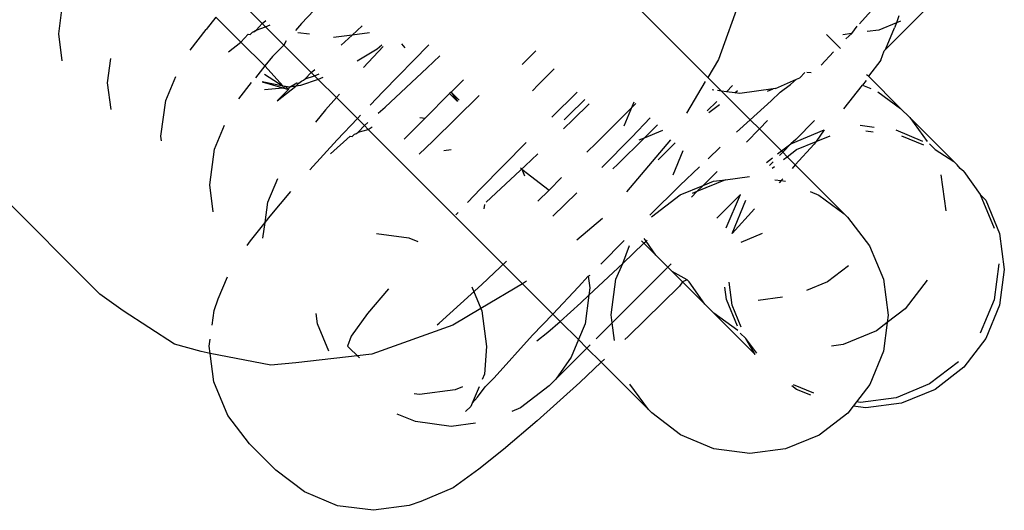
# Model space of a CAD drawing. Units: metres. Extents: x -4812 to 9447, y -4583 to 6292.
# Drawn here: x 3018 to 3034, y 690 to 698 of the extents above; entities that cross this region are included whole.
import ezdxf

# ---------------------------------------------------------------- set-up
doc = ezdxf.new("R2010")
doc.units = ezdxf.units.M
doc.layers.add('Atlas', color=7, linetype='Continuous')

# ---------------------------------------------------------------- blocks, each defined once
blk = doc.blocks.new('Atlas')
for p, q in [((3022.814, 698.698), (3022.353, 698.204)), ((3028.964, 697.329), (3027.575, 698.718)), ((3029.536, 698.728), (3029.137, 697.62)), ((3031.433, 698.2), (3031.882, 698.705)), ((3021.333, 698.585), (3021.713, 698.205)), ((3032.65, 698.575), (3031.856, 697.781)), ((3018.399, 698.036), (3018.452, 698.429)), ((3020.956, 698.307), (3020.798, 698.109)), ((3021.364, 697.903), (3020.956, 698.307)), ((3021.613, 698.098), (3021.713, 698.205)), ((3021.713, 698.205), (3021.77, 698.256)), ((3021.713, 698.205), (3021.765, 698.152)), ((3021.765, 698.152), (3021.842, 698.184)), ((3022.353, 698.204), (3022.253, 698.092)), ((3032.034, 698.218), (3031.748, 698.1)), ((3032.034, 698.218), (3032.006, 698.137)), ((3032.072, 698.329), (3032.034, 698.218)), ((3032.104, 698.247), (3032.034, 698.218)), ((3018.456, 697.6), (3018.399, 698.036)), ((3020.536, 697.774), (3020.798, 698.109)), ((3021.364, 697.903), (3021.481, 698.034)), ((3021.481, 698.034), (3021.515, 698.029)), ((3021.515, 698.029), (3021.555, 698.065)), ((3021.555, 698.065), (3021.613, 698.098)), ((3021.555, 698.065), (3021.588, 698.078)), ((3021.588, 698.078), (3021.613, 698.098)), ((3021.613, 698.098), (3021.765, 698.152)), ((3021.765, 698.152), (3022.064, 697.854)), ((3022.48, 698.03), (3022.29, 698.055)), ((3023.176, 698.017), (3022.874, 697.977)), ((3022.999, 697.852), (3023.176, 698.017)), ((3023.176, 698.017), (3023.341, 698.171)), ((3023.458, 698.054), (3023.176, 698.017)), ((3031.125, 697.802), (3030.898, 698.029)), ((3031.308, 698.042), (3031.164, 698.023)), ((3031.209, 697.958), (3031.308, 698.042)), ((3031.308, 698.042), (3031.398, 698.161)), ((3031.748, 698.1), (3031.558, 698.075)), ((3031.856, 697.781), (3032.006, 698.137)), ((3021.162, 697.745), (3021.364, 697.903)), ((3021.755, 697.515), (3021.364, 697.903)), ((3022.064, 697.854), (3021.877, 697.667)), ((3022.103, 697.923), (3022.064, 697.854)), ((3022.064, 697.854), (3022.508, 697.409)), ((3023.658, 697.854), (3023.581, 697.789)), ((3023.68, 697.101), (3024.424, 697.857)), ((3023.981, 697.878), (3024.034, 697.808)), ((3023.581, 697.789), (3023.256, 697.595)), ((3023.679, 697.832), (3023.361, 697.491)), ((3026.168, 697.763), (3025.944, 697.541)), ((3030.81, 697.53), (3031.012, 697.747)), ((3031.784, 697.61), (3031.836, 697.761)), ((3031.856, 697.781), (3031.836, 697.761)), ((3019.069, 693.799), (3015.239, 697.629)), ((3019.195, 697.241), (3019.247, 697.634)), ((3021.877, 697.667), (3021.755, 697.515)), ((3024.396, 697.482), (3024.601, 697.68)), ((3029.137, 697.62), (3028.964, 697.329)), ((3031.784, 697.61), (3031.578, 697.349)), ((3021.755, 697.515), (3021.601, 697.324)), ((3021.751, 697.384), (3022.055, 697.188)), ((3022.055, 697.188), (3021.755, 697.515)), ((3022.408, 697.303), (3022.508, 697.409)), ((3022.508, 697.409), (3022.566, 697.46)), ((3022.561, 697.357), (3022.508, 697.409)), ((3022.561, 697.357), (3022.637, 697.389)), ((3023.712, 696.845), (3024.396, 697.482)), ((3026.206, 697.21), (3026.462, 697.469)), ((3030.462, 697.324), (3030.544, 697.41)), ((3030.578, 697.416), (3030.65, 697.406)), ((3019.251, 696.804), (3019.195, 697.241)), ((3020.14, 696.955), (3020.304, 697.346)), ((3021.331, 696.979), (3021.539, 697.245)), ((3022.055, 697.188), (3021.708, 697.255)), ((3021.708, 697.255), (3022.048, 697.158)), ((3022.153, 697.169), (3022.277, 697.238)), ((3022.26, 697.186), (3022.31, 697.234)), ((3022.277, 697.238), (3022.31, 697.234)), ((3022.31, 697.234), (3022.35, 697.269)), ((3022.62, 697.297), (3022.336, 697.195)), ((3022.35, 697.269), (3022.383, 697.283)), ((3022.383, 697.283), (3022.408, 697.303)), ((3022.408, 697.303), (3022.561, 697.357)), ((3022.62, 697.297), (3022.561, 697.357)), ((3022.7, 697.326), (3022.62, 697.297)), ((3022.62, 697.297), (3022.918, 697)), ((3024.99, 697.291), (3024.788, 697.089)), ((3028.924, 697.261), (3028.616, 696.744)), ((3028.964, 697.329), (3029.187, 697.107)), ((3030.067, 697.147), (3030.406, 697.3)), ((3030.142, 697.09), (3030.311, 697.214)), ((3030.311, 697.214), (3030.406, 697.3)), ((3030.406, 697.3), (3030.462, 697.324)), ((3031.541, 697.278), (3031.485, 697.205)), ((3031.578, 697.349), (3031.55, 697.369)), ((3031.578, 697.349), (3032.103, 696.824)), ((3021.749, 697.13), (3022.048, 697.158)), ((3021.957, 696.95), (3022.26, 697.186)), ((3021.957, 696.95), (3022.141, 697.132)), ((3022.048, 697.158), (3022.092, 697.18)), ((3022.048, 697.158), (3022.141, 697.132)), ((3022.092, 697.18), (3022.055, 697.188)), ((3022.153, 697.169), (3022.092, 697.18)), ((3022.092, 697.18), (3022.141, 697.132)), ((3022.141, 697.132), (3022.153, 697.169)), ((3022.26, 697.186), (3022.153, 697.169)), ((3022.336, 697.195), (3022.26, 697.186)), ((3022.969, 697.057), (3022.918, 697)), ((3023.468, 696.877), (3023.68, 697.101)), ((3024.758, 697.065), (3024.364, 696.665)), ((3024.788, 697.089), (3024.758, 697.065)), ((3024.758, 697.065), (3024.89, 696.934)), ((3024.788, 697.089), (3024.89, 696.934)), ((3024.788, 697.089), (3024.917, 696.96)), ((3026.11, 697.111), (3026.206, 697.21)), ((3026.84, 697.09), (3026.424, 696.681)), ((3029.062, 697.123), (3029.035, 697.126)), ((3029.187, 697.107), (3029.125, 697.115)), ((3029.269, 697.096), (3029.187, 697.107)), ((3029.655, 696.639), (3029.187, 697.107)), ((3029.369, 697.196), (3029.269, 697.096)), ((3029.404, 697.079), (3029.269, 697.096)), ((3029.404, 697.079), (3029.45, 697.114)), ((3029.485, 697.068), (3029.404, 697.079)), ((3030.03, 697.142), (3029.485, 697.068)), ((3029.935, 697.102), (3030.03, 697.142)), ((3029.994, 696.946), (3030.142, 697.09)), ((3030.067, 697.147), (3030.03, 697.142)), ((3031.179, 696.815), (3031.485, 697.205)), ((3031.485, 697.205), (3031.618, 697.149)), ((3031.733, 697.092), (3032.103, 696.824)), ((3020.062, 696.373), (3020.14, 696.955)), ((3022.918, 697), (3022.742, 696.802)), ((3023.26, 696.658), (3022.918, 697)), ((3025.245, 697.035), (3024.489, 696.292)), ((3026.703, 696.713), (3026.962, 696.969)), ((3027.034, 696.897), (3026.774, 696.641)), ((3027.151, 696.264), (3027.793, 696.906)), ((3027.793, 696.906), (3027.151, 696.264)), ((3027.151, 696.264), (3027.793, 696.906)), ((3027.793, 696.906), (3027.151, 696.264)), ((3027.151, 696.264), (3027.793, 696.906)), ((3027.793, 696.906), (3027.151, 696.264)), ((3027.151, 696.264), (3027.793, 696.906)), ((3027.793, 696.906), (3027.151, 696.264)), ((3027.151, 696.264), (3027.793, 696.906)), ((3027.793, 696.906), (3027.151, 696.264)), ((3027.151, 696.264), (3027.793, 696.906)), ((3027.793, 696.906), (3027.151, 696.264)), ((3027.151, 696.264), (3027.793, 696.906)), ((3027.793, 696.906), (3027.151, 696.264)), ((3027.151, 696.264), (3027.793, 696.906)), ((3027.793, 696.906), (3027.151, 696.264)), ((3027.151, 696.264), (3027.793, 696.906)), ((3027.793, 696.906), (3027.151, 696.264)), ((3027.151, 696.264), (3027.793, 696.906)), ((3027.793, 696.906), (3027.151, 696.264)), ((3027.151, 696.264), (3027.793, 696.906)), ((3027.793, 696.906), (3027.151, 696.264)), ((3027.151, 696.264), (3027.793, 696.906)), ((3027.793, 696.906), (3027.151, 696.264)), ((3027.151, 696.264), (3027.793, 696.906)), ((3027.793, 696.906), (3027.151, 696.264)), ((3027.151, 696.264), (3027.793, 696.906)), ((3027.793, 696.906), (3027.151, 696.264)), ((3027.151, 696.264), (3027.793, 696.906)), ((3027.793, 696.906), (3027.151, 696.264)), ((3027.151, 696.264), (3027.793, 696.906)), ((3027.793, 696.906), (3027.151, 696.264)), ((3027.151, 696.264), (3027.793, 696.906)), ((3027.793, 696.906), (3027.151, 696.264)), ((3027.151, 696.264), (3027.793, 696.906)), ((3027.793, 696.906), (3027.151, 696.264)), ((3027.151, 696.264), (3027.793, 696.906)), ((3027.793, 696.906), (3027.151, 696.264)), ((3027.151, 696.264), (3027.793, 696.906)), ((3027.793, 696.906), (3027.151, 696.264)), ((3027.151, 696.264), (3027.793, 696.906)), ((3027.793, 696.906), (3027.151, 696.264)), ((3027.151, 696.264), (3027.793, 696.906)), ((3027.793, 696.906), (3027.151, 696.264)), ((3027.151, 696.264), (3027.793, 696.906)), ((3027.793, 696.906), (3027.151, 696.264)), ((3027.151, 696.264), (3027.793, 696.906)), ((3027.793, 696.906), (3027.151, 696.264)), ((3027.151, 696.264), (3027.793, 696.906)), ((3027.793, 696.906), (3027.151, 696.264)), ((3027.151, 696.264), (3027.793, 696.906)), ((3027.793, 696.906), (3027.151, 696.264)), ((3027.151, 696.264), (3027.793, 696.906)), ((3027.793, 696.906), (3027.151, 696.264)), ((3027.151, 696.264), (3027.793, 696.906)), ((3027.793, 696.906), (3027.151, 696.264)), ((3027.151, 696.264), (3027.793, 696.906)), ((3027.793, 696.906), (3027.151, 696.264)), ((3027.151, 696.264), (3027.793, 696.906)), ((3027.793, 696.906), (3027.151, 696.264)), ((3027.151, 696.264), (3027.793, 696.906)), ((3027.793, 696.906), (3027.151, 696.264)), ((3027.151, 696.264), (3027.793, 696.906)), ((3027.793, 696.906), (3027.151, 696.264)), ((3027.151, 696.264), (3027.793, 696.906)), ((3027.793, 696.906), (3027.151, 696.264)), ((3027.151, 696.264), (3027.793, 696.906)), ((3027.793, 696.906), (3027.151, 696.264)), ((3027.151, 696.264), (3027.793, 696.906)), ((3027.793, 696.906), (3027.151, 696.264)), ((3027.151, 696.264), (3027.793, 696.906)), ((3027.793, 696.906), (3027.151, 696.264)), ((3027.151, 696.264), (3027.793, 696.906)), ((3027.793, 696.906), (3027.151, 696.264)), ((3027.151, 696.264), (3027.793, 696.906)), ((3027.793, 696.906), (3027.151, 696.264)), ((3027.151, 696.264), (3027.793, 696.906)), ((3027.793, 696.906), (3027.151, 696.264)), ((3027.151, 696.264), (3027.793, 696.906)), ((3027.793, 696.906), (3027.151, 696.264)), ((3027.151, 696.264), (3027.793, 696.906)), ((3027.793, 696.906), (3027.151, 696.264)), ((3027.151, 696.264), (3027.793, 696.906)), ((3027.793, 696.906), (3027.151, 696.264)), ((3027.151, 696.264), (3027.793, 696.906)), ((3027.793, 696.906), (3027.151, 696.264)), ((3027.151, 696.264), (3027.793, 696.906)), ((3027.793, 696.906), (3027.151, 696.264)), ((3027.151, 696.264), (3027.793, 696.906)), ((3027.793, 696.906), (3027.151, 696.264)), ((3027.151, 696.264), (3027.793, 696.906)), ((3027.793, 696.906), (3027.151, 696.264)), ((3027.151, 696.264), (3027.793, 696.906)), ((3027.793, 696.906), (3027.151, 696.264)), ((3027.151, 696.264), (3027.793, 696.906)), ((3027.793, 696.906), (3027.151, 696.264)), ((3027.151, 696.264), (3027.793, 696.906)), ((3027.793, 696.906), (3027.151, 696.264)), ((3027.151, 696.264), (3027.793, 696.906)), ((3027.793, 696.906), (3027.151, 696.264)), ((3027.151, 696.264), (3027.793, 696.906)), ((3027.793, 696.906), (3027.151, 696.264)), ((3027.151, 696.264), (3027.793, 696.906)), ((3027.793, 696.906), (3027.151, 696.264)), ((3027.151, 696.264), (3027.793, 696.906)), ((3027.793, 696.906), (3027.151, 696.264)), ((3027.151, 696.264), (3027.793, 696.906)), ((3027.793, 696.906), (3027.151, 696.264)), ((3027.151, 696.264), (3027.793, 696.906)), ((3027.793, 696.906), (3027.151, 696.264)), ((3027.151, 696.264), (3027.793, 696.906)), ((3027.793, 696.906), (3027.151, 696.264)), ((3027.151, 696.264), (3027.793, 696.906)), ((3027.793, 696.906), (3027.151, 696.264)), ((3027.151, 696.264), (3027.793, 696.906)), ((3027.793, 696.906), (3027.151, 696.264)), ((3027.151, 696.264), (3027.793, 696.906)), ((3027.793, 696.906), (3027.151, 696.264)), ((3027.151, 696.264), (3027.793, 696.906)), ((3027.793, 696.906), (3027.151, 696.264)), ((3027.151, 696.264), (3027.793, 696.906)), ((3027.793, 696.906), (3027.151, 696.264)), ((3027.151, 696.264), (3027.793, 696.906)), ((3027.793, 696.906), (3027.151, 696.264)), ((3027.151, 696.264), (3027.793, 696.906)), ((3027.793, 696.906), (3027.151, 696.264)), ((3027.151, 696.264), (3027.793, 696.906)), ((3027.793, 696.906), (3027.151, 696.264)), ((3027.605, 696.541), (3027.767, 696.933)), ((3029.109, 696.938), (3028.954, 696.785)), ((3029.655, 696.639), (3029.994, 696.946)), ((3022.742, 696.802), (3022.579, 696.598)), ((3023.6, 696.745), (3023.712, 696.845)), ((3028.983, 696.756), (3029.157, 696.89)), ((3032.103, 696.824), (3032.252, 696.676)), ((3022.932, 696.312), (3023.26, 696.658)), ((3023.26, 696.658), (3023.313, 696.713)), ((3023.374, 696.544), (3023.26, 696.658)), ((3023.374, 696.544), (3023.431, 696.595)), ((3024.022, 696.323), (3024.364, 696.665)), ((3024.275, 696.676), (3024.364, 696.665)), ((3026.774, 696.641), (3026.617, 696.489)), ((3026.624, 696.637), (3026.703, 696.713)), ((3027.726, 696.356), (3028.026, 696.673)), ((3029.431, 696.436), (3029.655, 696.639)), ((3029.655, 696.639), (3029.804, 696.49)), ((3029.804, 696.49), (3029.939, 696.626)), ((3030.704, 696.629), (3030.396, 696.32)), ((3032.252, 696.676), (3032.534, 696.286)), ((3032.969, 695.959), (3032.252, 696.676)), ((3020.936, 696.16), (3021.099, 696.551)), ((3023.216, 696.404), (3023.248, 696.417)), ((3023.248, 696.417), (3023.274, 696.437)), ((3023.274, 696.437), (3023.374, 696.544)), ((3023.274, 696.437), (3023.437, 696.481)), ((3023.437, 696.481), (3023.374, 696.544)), ((3023.437, 696.481), (3023.503, 696.524)), ((3023.437, 696.481), (3025.948, 693.97)), ((3027.927, 696.341), (3028.144, 696.556)), ((3028.226, 696.465), (3027.927, 696.341)), ((3029.592, 696.275), (3029.804, 696.49)), ((3029.804, 696.49), (3030.162, 696.131)), ((3030.316, 696.249), (3030.86, 696.474)), ((3030.86, 696.474), (3030.727, 696.286)), ((3031.444, 696.55), (3031.673, 696.52)), ((3031.537, 696.457), (3031.656, 696.441)), ((3032.028, 696.473), (3032.461, 696.293)), ((3020.072, 696.295), (3020.062, 696.373)), ((3022.488, 695.822), (3022.932, 696.312)), ((3022.822, 696.085), (3023.142, 696.373)), ((3023.142, 696.373), (3023.176, 696.368)), ((3023.176, 696.368), (3023.216, 696.404)), ((3024.489, 696.292), (3024.265, 696.08)), ((3026.01, 696.271), (3025.266, 695.515)), ((3026.996, 696.109), (3027.151, 696.264)), ((3027.151, 696.264), (3026.996, 696.109)), ((3026.996, 696.109), (3027.151, 696.264)), ((3027.151, 696.264), (3026.996, 696.109)), ((3026.996, 696.109), (3027.151, 696.264)), ((3027.151, 696.264), (3026.996, 696.109)), ((3026.996, 696.109), (3027.151, 696.264)), ((3027.151, 696.264), (3026.996, 696.109)), ((3026.996, 696.109), (3027.151, 696.264)), ((3027.151, 696.264), (3026.996, 696.109)), ((3026.996, 696.109), (3027.151, 696.264)), ((3027.151, 696.264), (3026.996, 696.109)), ((3026.996, 696.109), (3027.151, 696.264)), ((3027.151, 696.264), (3026.996, 696.109)), ((3026.996, 696.109), (3027.151, 696.264)), ((3027.151, 696.264), (3026.996, 696.109)), ((3026.996, 696.109), (3027.151, 696.264)), ((3027.151, 696.264), (3026.996, 696.109)), ((3026.996, 696.109), (3027.151, 696.264)), ((3027.151, 696.264), (3026.996, 696.109)), ((3026.996, 696.109), (3027.151, 696.264)), ((3027.151, 696.264), (3026.996, 696.109)), ((3026.996, 696.109), (3027.151, 696.264)), ((3027.151, 696.264), (3026.996, 696.109)), ((3026.996, 696.109), (3027.151, 696.264)), ((3027.151, 696.264), (3026.996, 696.109)), ((3026.996, 696.109), (3027.151, 696.264)), ((3027.151, 696.264), (3026.996, 696.109)), ((3026.996, 696.109), (3027.151, 696.264)), ((3027.151, 696.264), (3026.996, 696.109)), ((3026.996, 696.109), (3027.151, 696.264)), ((3027.151, 696.264), (3026.996, 696.109)), ((3026.996, 696.109), (3027.151, 696.264)), ((3027.151, 696.264), (3026.996, 696.109)), ((3026.996, 696.109), (3027.151, 696.264)), ((3027.151, 696.264), (3026.996, 696.109)), ((3026.996, 696.109), (3027.151, 696.264)), ((3027.151, 696.264), (3026.996, 696.109)), ((3026.996, 696.109), (3027.151, 696.264)), ((3027.151, 696.264), (3026.996, 696.109)), ((3026.996, 696.109), (3027.151, 696.264)), ((3027.151, 696.264), (3026.996, 696.109)), ((3026.996, 696.109), (3027.151, 696.264)), ((3027.151, 696.264), (3026.996, 696.109)), ((3026.996, 696.109), (3027.151, 696.264)), ((3027.151, 696.264), (3026.996, 696.109)), ((3026.996, 696.109), (3027.151, 696.264)), ((3027.151, 696.264), (3026.996, 696.109)), ((3026.996, 696.109), (3027.151, 696.264)), ((3027.151, 696.264), (3026.996, 696.109)), ((3026.996, 696.109), (3027.151, 696.264)), ((3027.151, 696.264), (3026.996, 696.109)), ((3026.996, 696.109), (3027.151, 696.264)), ((3027.151, 696.264), (3026.996, 696.109)), ((3026.996, 696.109), (3027.151, 696.264)), ((3027.151, 696.264), (3026.996, 696.109)), ((3026.996, 696.109), (3027.151, 696.264)), ((3027.151, 696.264), (3026.996, 696.109)), ((3026.996, 696.109), (3027.151, 696.264)), ((3027.151, 696.264), (3026.996, 696.109)), ((3026.996, 696.109), (3027.151, 696.264)), ((3027.151, 696.264), (3026.996, 696.109)), ((3026.996, 696.109), (3027.151, 696.264)), ((3027.151, 696.264), (3026.996, 696.109)), ((3026.996, 696.109), (3027.151, 696.264)), ((3027.151, 696.264), (3026.996, 696.109)), ((3026.996, 696.109), (3027.151, 696.264)), ((3027.151, 696.264), (3026.996, 696.109)), ((3026.996, 696.109), (3027.151, 696.264)), ((3027.151, 696.264), (3026.996, 696.109)), ((3026.996, 696.109), (3027.151, 696.264)), ((3027.151, 696.264), (3026.996, 696.109)), ((3026.996, 696.109), (3027.151, 696.264)), ((3027.151, 696.264), (3026.996, 696.109)), ((3026.996, 696.109), (3027.151, 696.264)), ((3027.151, 696.264), (3026.996, 696.109)), ((3026.996, 696.109), (3027.151, 696.264)), ((3027.151, 696.264), (3026.996, 696.109)), ((3026.996, 696.109), (3027.151, 696.264)), ((3027.151, 696.264), (3026.996, 696.109)), ((3026.996, 696.109), (3027.151, 696.264)), ((3027.151, 696.264), (3026.996, 696.109)), ((3026.996, 696.109), (3027.151, 696.264)), ((3027.151, 696.264), (3026.996, 696.109)), ((3026.996, 696.109), (3027.151, 696.264)), ((3027.151, 696.264), (3026.996, 696.109)), ((3026.996, 696.109), (3027.151, 696.264)), ((3027.151, 696.264), (3026.996, 696.109)), ((3026.996, 696.109), (3027.151, 696.264)), ((3027.151, 696.264), (3026.996, 696.109)), ((3026.996, 696.109), (3027.151, 696.264)), ((3027.151, 696.264), (3026.996, 696.109)), ((3026.996, 696.109), (3027.151, 696.264)), ((3027.151, 696.264), (3026.996, 696.109)), ((3026.996, 696.109), (3027.151, 696.264)), ((3027.151, 696.264), (3026.996, 696.109)), ((3026.996, 696.109), (3027.151, 696.264)), ((3027.151, 696.264), (3026.996, 696.109)), ((3026.996, 696.109), (3027.151, 696.264)), ((3027.151, 696.264), (3026.996, 696.109)), ((3026.996, 696.109), (3027.151, 696.264)), ((3027.151, 696.264), (3026.996, 696.109)), ((3026.996, 696.109), (3027.151, 696.264)), ((3027.151, 696.264), (3026.996, 696.109)), ((3026.996, 696.109), (3027.151, 696.264)), ((3027.151, 696.264), (3026.996, 696.109)), ((3026.996, 696.109), (3027.151, 696.264)), ((3027.151, 696.264), (3026.996, 696.109)), ((3026.996, 696.109), (3027.151, 696.264)), ((3027.151, 696.264), (3026.996, 696.109)), ((3026.996, 696.109), (3027.151, 696.264)), ((3027.151, 696.264), (3026.996, 696.109)), ((3026.996, 696.109), (3027.151, 696.264)), ((3027.151, 696.264), (3026.996, 696.109)), ((3026.996, 696.109), (3027.151, 696.264)), ((3027.151, 696.264), (3026.996, 696.109)), ((3026.996, 696.109), (3027.151, 696.264)), ((3027.151, 696.264), (3026.996, 696.109)), ((3026.996, 696.109), (3027.151, 696.264)), ((3027.151, 696.264), (3026.996, 696.109)), ((3026.996, 696.109), (3027.151, 696.264)), ((3027.151, 696.264), (3026.996, 696.109)), ((3026.996, 696.109), (3027.151, 696.264)), ((3027.151, 696.264), (3026.996, 696.109)), ((3026.996, 696.109), (3027.151, 696.264)), ((3027.151, 696.264), (3026.996, 696.109)), ((3026.996, 696.109), (3027.151, 696.264)), ((3027.151, 696.264), (3026.996, 696.109)), ((3027.242, 695.864), (3027.726, 696.356)), ((3027.498, 695.917), (3027.927, 696.341)), ((3028.359, 696.311), (3027.64, 695.466)), ((3027.927, 696.341), (3027.84, 696.305)), ((3028.433, 696.266), (3028.158, 695.988)), ((3030.396, 696.32), (3030.316, 696.249)), ((3030.41, 696.155), (3030.727, 696.286)), ((3030.727, 696.286), (3030.697, 696.243)), ((3030.727, 696.286), (3030.954, 696.38)), ((3032.12, 696.38), (3032.477, 696.233)), ((3020.858, 695.578), (3020.936, 696.16)), ((3024.669, 696.14), (3024.788, 696.156)), ((3028.4, 695.745), (3028.562, 696.137)), ((3028.969, 696.003), (3029.168, 696.192)), ((3030.101, 696.084), (3030.162, 696.131)), ((3030.184, 696.109), (3030.13, 696.055)), ((3030.162, 696.131), (3030.316, 696.249)), ((3030.184, 696.109), (3030.162, 696.131)), ((3030.316, 696.249), (3030.184, 696.109)), ((3030.257, 696.037), (3030.184, 696.109)), ((3030.257, 696.037), (3030.41, 696.155)), ((3030.697, 696.243), (3030.389, 695.904)), ((3032.572, 696.247), (3032.664, 696.155)), ((3032.664, 696.155), (3032.969, 695.959)), ((3026.196, 696.084), (3025.991, 695.887)), ((3029.921, 695.946), (3030.017, 696.02)), ((3030.031, 695.956), (3029.971, 695.896)), ((3030.195, 695.99), (3030.257, 696.037)), ((3030.257, 696.037), (3030.389, 695.904)), ((3033.022, 695.905), (3032.969, 695.959)), ((3025.991, 695.887), (3025.359, 695.296)), ((3025.916, 695.854), (3025.936, 695.833)), ((3025.936, 695.833), (3025.979, 695.728)), ((3025.936, 695.833), (3026.382, 695.495)), ((3027.42, 695.841), (3027.498, 695.917)), ((3028.512, 695.57), (3028.829, 695.871)), ((3028.887, 695.569), (3029.118, 695.797)), ((3030.015, 695.852), (3030.049, 695.878)), ((3030.389, 695.904), (3030.338, 695.847)), ((3031.185, 695.109), (3030.389, 695.904)), ((3033.071, 695.843), (3033.022, 695.905)), ((3033.131, 695.797), (3033.071, 695.843)), ((3033.131, 695.797), (3033.399, 695.42)), ((3021.801, 695.295), (3021.964, 695.685)), ((3026.584, 695.697), (3026.382, 695.495)), ((3026.584, 695.697), (3026.382, 695.495)), ((3026.584, 695.697), (3026.382, 695.495)), ((3026.584, 695.697), (3026.382, 695.495)), ((3026.584, 695.697), (3026.382, 695.495)), ((3026.584, 695.697), (3026.382, 695.495)), ((3026.584, 695.697), (3026.382, 695.495)), ((3026.584, 695.697), (3026.382, 695.495)), ((3026.584, 695.697), (3026.382, 695.495)), ((3026.584, 695.697), (3026.382, 695.495)), ((3026.584, 695.697), (3026.382, 695.495)), ((3026.584, 695.697), (3026.382, 695.495)), ((3026.584, 695.697), (3026.382, 695.495)), ((3026.584, 695.697), (3026.382, 695.495)), ((3026.584, 695.697), (3026.382, 695.495)), ((3026.584, 695.697), (3026.382, 695.495)), ((3026.584, 695.697), (3026.382, 695.495)), ((3026.584, 695.697), (3026.382, 695.495)), ((3026.584, 695.697), (3026.382, 695.495)), ((3026.584, 695.697), (3026.382, 695.495)), ((3026.584, 695.697), (3026.382, 695.495)), ((3026.584, 695.697), (3026.382, 695.495)), ((3026.584, 695.697), (3026.382, 695.495)), ((3026.584, 695.697), (3026.382, 695.495)), ((3026.584, 695.697), (3026.382, 695.495)), ((3026.584, 695.697), (3026.382, 695.495)), ((3026.584, 695.697), (3026.382, 695.495)), ((3026.584, 695.697), (3026.382, 695.495)), ((3026.584, 695.697), (3026.382, 695.495)), ((3026.584, 695.697), (3026.382, 695.495)), ((3026.584, 695.697), (3026.382, 695.495)), ((3026.584, 695.697), (3026.382, 695.495)), ((3026.584, 695.697), (3026.382, 695.495)), ((3026.584, 695.697), (3026.382, 695.495)), ((3026.584, 695.697), (3026.382, 695.495)), ((3026.584, 695.697), (3026.382, 695.495)), ((3026.584, 695.697), (3026.382, 695.495)), ((3026.584, 695.697), (3026.382, 695.495)), ((3026.584, 695.697), (3026.382, 695.495)), ((3026.584, 695.697), (3026.382, 695.495)), ((3026.584, 695.697), (3026.382, 695.495)), ((3026.584, 695.697), (3026.382, 695.495)), ((3026.584, 695.697), (3026.382, 695.495)), ((3026.584, 695.697), (3026.382, 695.495)), ((3026.584, 695.697), (3026.382, 695.495)), ((3026.584, 695.697), (3026.382, 695.495)), ((3026.584, 695.697), (3026.382, 695.495)), ((3026.584, 695.697), (3026.382, 695.495)), ((3026.584, 695.697), (3026.382, 695.495)), ((3026.584, 695.697), (3026.382, 695.495)), ((3026.584, 695.697), (3026.382, 695.495)), ((3026.584, 695.697), (3026.382, 695.495)), ((3026.584, 695.697), (3026.382, 695.495)), ((3026.584, 695.697), (3026.382, 695.495)), ((3026.584, 695.697), (3026.382, 695.495)), ((3026.584, 695.697), (3026.382, 695.495)), ((3026.584, 695.697), (3026.382, 695.495)), ((3026.584, 695.697), (3026.382, 695.495)), ((3026.584, 695.697), (3026.382, 695.495)), ((3026.584, 695.697), (3026.382, 695.495)), ((3026.584, 695.697), (3026.382, 695.495)), ((3026.584, 695.697), (3026.382, 695.495)), ((3026.584, 695.697), (3026.382, 695.495)), ((3026.584, 695.697), (3026.382, 695.495)), ((3029.252, 695.662), (3028.787, 695.47)), ((3028.887, 695.569), (3029.059, 695.64)), ((3029.059, 695.64), (3029.252, 695.662)), ((3029.252, 695.662), (3029.643, 695.717)), ((3030.058, 695.661), (3030.158, 695.648)), ((3030.158, 695.648), (3030.126, 695.614)), ((3030.186, 695.68), (3030.158, 695.648)), ((3030.158, 695.648), (3030.228, 695.639)), ((3032.759, 695.741), (3032.837, 695.157)), ((3020.914, 695.141), (3020.858, 695.578)), ((3021.84, 695.069), (3022.179, 695.47)), ((3025.266, 695.515), (3025.054, 695.291)), ((3026.382, 695.495), (3026.199, 695.312)), ((3026.382, 695.495), (3026.199, 695.312)), ((3026.382, 695.495), (3026.199, 695.312)), ((3026.382, 695.495), (3026.199, 695.312)), ((3026.382, 695.495), (3026.199, 695.312)), ((3026.382, 695.495), (3026.199, 695.312)), ((3026.382, 695.495), (3026.199, 695.312)), ((3026.382, 695.495), (3026.199, 695.312)), ((3026.382, 695.495), (3026.199, 695.312)), ((3026.382, 695.495), (3026.199, 695.312)), ((3026.382, 695.495), (3026.199, 695.312)), ((3026.382, 695.495), (3026.199, 695.312)), ((3026.382, 695.495), (3026.199, 695.312)), ((3026.382, 695.495), (3026.199, 695.312)), ((3026.382, 695.495), (3026.199, 695.312)), ((3026.382, 695.495), (3026.199, 695.312)), ((3026.382, 695.495), (3026.199, 695.312)), ((3026.382, 695.495), (3026.199, 695.312)), ((3026.382, 695.495), (3026.199, 695.312)), ((3026.382, 695.495), (3026.199, 695.312)), ((3026.382, 695.495), (3026.199, 695.312)), ((3026.382, 695.495), (3026.199, 695.312)), ((3026.382, 695.495), (3026.199, 695.312)), ((3026.382, 695.495), (3026.199, 695.312)), ((3026.382, 695.495), (3026.199, 695.312)), ((3026.382, 695.495), (3026.199, 695.312)), ((3026.382, 695.495), (3026.199, 695.312)), ((3026.382, 695.495), (3026.199, 695.312)), ((3026.382, 695.495), (3026.199, 695.312)), ((3026.382, 695.495), (3026.199, 695.312)), ((3026.382, 695.495), (3026.199, 695.312)), ((3026.382, 695.495), (3026.199, 695.312)), ((3026.382, 695.495), (3026.199, 695.312)), ((3026.382, 695.495), (3026.199, 695.312)), ((3026.382, 695.495), (3026.199, 695.312)), ((3026.382, 695.495), (3026.199, 695.312)), ((3026.382, 695.495), (3026.199, 695.312)), ((3026.382, 695.495), (3026.199, 695.312)), ((3026.382, 695.495), (3026.199, 695.312)), ((3026.382, 695.495), (3026.199, 695.312)), ((3026.382, 695.495), (3026.199, 695.312)), ((3026.382, 695.495), (3026.199, 695.312)), ((3026.382, 695.495), (3026.199, 695.312)), ((3026.382, 695.495), (3026.199, 695.312)), ((3026.382, 695.495), (3026.199, 695.312)), ((3026.382, 695.495), (3026.199, 695.312)), ((3026.382, 695.495), (3026.199, 695.312)), ((3026.382, 695.495), (3026.199, 695.312)), ((3026.382, 695.495), (3026.199, 695.312)), ((3026.382, 695.495), (3026.199, 695.312)), ((3026.382, 695.495), (3026.199, 695.312)), ((3026.382, 695.495), (3026.199, 695.312)), ((3026.382, 695.495), (3026.199, 695.312)), ((3026.382, 695.495), (3026.199, 695.312)), ((3026.382, 695.495), (3026.199, 695.312)), ((3026.382, 695.495), (3026.199, 695.312)), ((3026.382, 695.495), (3026.199, 695.312)), ((3026.382, 695.495), (3026.199, 695.312)), ((3026.382, 695.495), (3026.199, 695.312)), ((3026.382, 695.495), (3026.199, 695.312)), ((3026.382, 695.495), (3026.199, 695.312)), ((3026.382, 695.495), (3026.199, 695.312)), ((3026.382, 695.495), (3026.199, 695.312)), ((3026.382, 695.495), (3026.199, 695.312)), ((3026.444, 695.068), (3026.831, 695.449)), ((3028.02, 695.086), (3028.512, 695.57)), ((3028.515, 695.415), (3028.887, 695.569)), ((3028.697, 695.381), (3028.787, 695.47)), ((3028.787, 695.47), (3028.708, 695.438)), ((3028.787, 695.47), (3028.887, 695.569)), ((3030.633, 695.471), (3030.772, 695.413)), ((3021.757, 694.965), (3021.801, 695.295)), ((3028.048, 695.057), (3028.515, 695.415)), ((3029.495, 695.42), (3029.11, 695.035)), ((3029.266, 694.88), (3029.495, 695.42)), ((3029.36, 694.786), (3029.585, 695.33)), ((3030.772, 695.413), (3031.185, 695.109)), ((3033.399, 695.42), (3033.625, 694.876)), ((3033.399, 695.42), (3033.489, 695.33)), ((3033.489, 695.33), (3033.714, 694.786)), ((3025.328, 695.257), (3025.319, 695.19)), ((3029.726, 695.189), (3029.36, 694.786)), ((3021.757, 694.965), (3021.84, 695.069)), ((3024.899, 695.127), (3024.865, 695.092)), ((3027.248, 695.032), (3026.833, 694.679)), ((3031.185, 695.109), (3031.24, 695.054)), ((3031.24, 695.054), (3031.599, 694.586)), ((3021.521, 694.668), (3021.757, 694.965)), ((3021.723, 694.712), (3021.757, 694.965)), ((3021.464, 694.591), (3021.521, 694.668)), ((3023.573, 694.787), (3024.098, 694.719)), ((3024.098, 694.719), (3024.246, 694.658)), ((3027.224, 694.288), (3027.605, 694.676)), ((3027.924, 694.628), (3027.885, 694.667)), ((3027.924, 694.628), (3027.959, 694.663)), ((3027.959, 694.663), (3027.927, 694.705)), ((3027.959, 694.663), (3027.979, 694.681)), ((3028.12, 694.432), (3027.959, 694.663)), ((3029.849, 694.785), (3029.504, 694.642)), ((3033.714, 694.786), (3033.791, 694.203)), ((3027.58, 694.297), (3027.924, 694.628)), ((3027.58, 694.297), (3027.69, 694.59)), ((3028.12, 694.432), (3027.924, 694.628)), ((3031.599, 694.586), (3031.825, 694.042)), ((3025.286, 693.958), (3025.688, 694.339)), ((3028.12, 694.432), (3028.313, 694.238)), ((3027.027, 693.781), (3027.58, 694.297)), ((3028.313, 694.238), (3027.407, 693.331)), ((3027.465, 694.046), (3027.58, 694.297)), ((3028.368, 694.293), (3028.313, 694.238)), ((3028.313, 694.238), (3028.385, 694.167)), ((3028.627, 694.033), (3028.385, 694.167)), ((3028.551, 694), (3028.385, 694.167)), ((3031.257, 694.262), (3030.915, 693.999)), ((3033.702, 694.292), (3033.626, 693.708)), ((3033.791, 694.203), (3033.714, 693.619)), ((3020.995, 693.725), (3021.146, 694.084)), ((3026.016, 694.011), (3025.948, 693.97)), ((3026.862, 693.92), (3027.017, 694.095)), ((3027.017, 694.095), (3027.05, 694.111)), ((3027.017, 694.095), (3027.043, 693.901)), ((3027.389, 693.462), (3027.465, 694.046)), ((3028.627, 694.033), (3028.551, 694)), ((3028.659, 694.002), (3028.627, 694.033)), ((3031.825, 694.042), (3031.902, 693.457)), ((3032.536, 694.029), (3032.178, 693.562)), ((3023.767, 693.886), (3023.427, 693.483)), ((3024.593, 693.33), (3025.286, 693.958)), ((3025.126, 693.921), (3025.272, 693.568)), ((3025.948, 693.97), (3025.272, 693.568)), ((3026.441, 693.476), (3025.948, 693.97)), ((3026.441, 693.476), (3026.862, 693.92)), ((3027.043, 693.901), (3027.027, 693.781)), ((3028.503, 693.929), (3027.671, 693.111)), ((3028.551, 694), (3028.503, 693.929)), ((3028.551, 694), (3028.915, 693.636)), ((3028.915, 693.636), (3028.659, 694.002)), ((3029.267, 693.712), (3029.24, 693.914)), ((3029.36, 693.619), (3029.31, 693.997)), ((3030.915, 693.999), (3030.573, 693.858)), ((3019.447, 693.53), (3019.069, 693.799)), ((3020.929, 693.533), (3020.995, 693.725)), ((3026.897, 693.66), (3027.027, 693.781)), ((3027.027, 693.781), (3026.966, 693.318)), ((3029.447, 693.279), (3029.267, 693.712)), ((3030.181, 693.75), (3029.787, 693.698)), ((3033.626, 693.708), (3033.401, 693.164)), ((3020.286, 692.987), (3019.447, 693.53)), ((3020.897, 693.295), (3020.929, 693.533)), ((3025.272, 693.568), (3024.812, 693.295)), ((3025.272, 693.568), (3025.288, 693.528)), ((3025.288, 693.528), (3025.364, 692.946)), ((3026.563, 693.355), (3026.897, 693.66)), ((3028.915, 693.636), (3029.064, 693.488)), ((3029.507, 693.263), (3029.36, 693.619)), ((3032.178, 693.562), (3031.887, 693.339)), ((3033.714, 693.619), (3033.489, 693.076)), ((3022.611, 693.318), (3022.589, 693.484)), ((3023.427, 693.483), (3023.158, 693.115)), ((3026.113, 693.13), (3026.441, 693.476)), ((3026.563, 693.355), (3026.441, 693.476)), ((3027.407, 693.331), (3027.389, 693.462)), ((3029.454, 693.206), (3029.064, 693.488)), ((3029.064, 693.488), (3029.735, 692.816)), ((3031.902, 693.457), (3031.887, 693.339)), ((3022.795, 692.873), (3022.611, 693.318)), ((3024.812, 693.295), (3023.495, 692.821)), ((3024.558, 693.301), (3024.593, 693.33)), ((3026.36, 693.183), (3026.563, 693.355)), ((3026.563, 693.355), (3026.859, 693.059)), ((3026.966, 693.318), (3026.859, 693.059)), ((3027.149, 693.074), (3027.407, 693.331)), ((3027.444, 693.047), (3027.407, 693.331)), ((3031.887, 693.339), (3031.711, 693.204)), ((3031.887, 693.339), (3031.826, 692.873)), ((3020.85, 692.951), (3020.866, 693.067)), ((3023.158, 693.115), (3023.102, 692.953)), ((3025.486, 692.437), (3026.113, 693.13)), ((3026.18, 693.039), (3026.36, 693.183)), ((3026.859, 693.059), (3026.741, 692.774)), ((3026.859, 693.059), (3026.996, 692.921)), ((3027.671, 693.111), (3027.616, 693.06)), ((3029.585, 693.076), (3029.493, 693.167)), ((3029.765, 692.84), (3029.585, 693.076)), ((3029.735, 692.816), (3029.585, 693.076)), ((3031.711, 693.204), (3031.167, 692.979)), ((3033.489, 693.076), (3033.131, 692.609)), ((3020.719, 692.864), (3020.286, 692.987)), ((3020.865, 692.836), (3020.85, 692.951)), ((3023.294, 692.762), (3023.102, 692.953)), ((3025.364, 692.946), (3025.33, 692.496)), ((3026.491, 692.416), (3026.996, 692.921)), ((3026.996, 692.921), (3027.051, 692.976)), ((3027.227, 692.691), (3026.996, 692.921)), ((3031.167, 692.979), (3030.977, 692.954)), ((3020.865, 692.836), (3020.719, 692.864)), ((3021.854, 692.644), (3020.865, 692.836)), ((3020.925, 692.37), (3020.865, 692.836)), ((3023.495, 692.821), (3022.258, 692.683)), ((3026.741, 692.774), (3026.491, 692.416)), ((3027.283, 692.743), (3027.227, 692.691)), ((3031.826, 692.873), (3031.601, 692.329)), ((3022.258, 692.683), (3021.854, 692.644)), ((3027.227, 692.691), (3026.881, 692.363)), ((3027.227, 692.691), (3027.997, 691.921)), ((3033.043, 692.697), (3032.576, 692.339)), ((3033.131, 692.609), (3032.664, 692.25)), ((3025.33, 692.496), (3025.293, 692.409)), ((3025.341, 692.289), (3025.486, 692.437)), ((3026.382, 692.307), (3026.491, 692.416)), ((3021.149, 691.827), (3020.925, 692.37)), ((3024.853, 692.243), (3024.271, 692.165)), ((3024.973, 692.293), (3024.853, 692.243)), ((3025.243, 692.292), (3025.131, 692.026)), ((3025.218, 692.121), (3025.341, 692.289)), ((3026.382, 692.307), (3025.916, 691.949)), ((3026.881, 692.363), (3026.188, 691.735)), ((3027.997, 691.921), (3027.693, 692.334)), ((3030.41, 692.25), (3030.335, 692.308)), ((3030.688, 692.188), (3030.357, 692.325)), ((3030.644, 692.153), (3030.41, 692.25)), ((3031.601, 692.329), (3031.384, 692.046)), ((3032.576, 692.339), (3032.032, 692.114)), ((3032.664, 692.25), (3032.12, 692.025)), ((3024.271, 692.165), (3024.186, 692.176)), ((3025.131, 692.026), (3025.218, 692.121)), ((3032.032, 692.114), (3031.448, 692.037)), ((3025.108, 691.969), (3025.022, 691.888)), ((3025.131, 692.026), (3025.108, 691.969)), ((3025.916, 691.949), (3025.777, 691.892)), ((3031.33, 691.976), (3031.243, 691.862)), ((3031.384, 692.046), (3031.33, 691.976)), ((3031.537, 691.948), (3031.33, 691.976)), ((3031.448, 692.037), (3031.384, 692.046)), ((3032.12, 692.025), (3031.537, 691.948)), ((3021.506, 691.362), (3021.149, 691.827)), ((3024.205, 691.724), (3023.907, 691.847)), ((3027.997, 691.921), (3028.052, 691.866)), ((3028.52, 691.507), (3028.052, 691.866)), ((3031.243, 691.862), (3030.776, 691.504)), ((3024.788, 691.647), (3024.205, 691.724)), ((3025.182, 691.699), (3024.788, 691.647)), ((3026.188, 691.735), (3025.639, 691.271)), ((3029.064, 691.281), (3028.52, 691.507)), ((3030.776, 691.504), (3030.232, 691.279)), ((3021.931, 690.937), (3021.506, 691.362)), ((3025.639, 691.271), (3025.238, 690.951)), ((3029.648, 691.203), (3029.064, 691.281)), ((3030.232, 691.279), (3029.648, 691.203)), ((3022.397, 690.58), (3021.931, 690.937)), ((3025.238, 690.951), (3024.822, 690.647)), ((3024.822, 690.647), (3024.295, 690.425)), ((3022.939, 690.356), (3022.397, 690.58)), ((3023.521, 690.281), (3022.939, 690.356)), ((3024.102, 690.359), (3023.521, 690.281)), ((3024.295, 690.425), (3024.102, 690.359))]:
    blk.add_line(p, q)

msp = doc.modelspace()

# ---------------------------------------------------------------- block references
at = {"layer": 'Atlas'}
msp.add_blockref('Atlas', (0, 0), dxfattribs=at)

doc.saveas('drawing.dxf')
